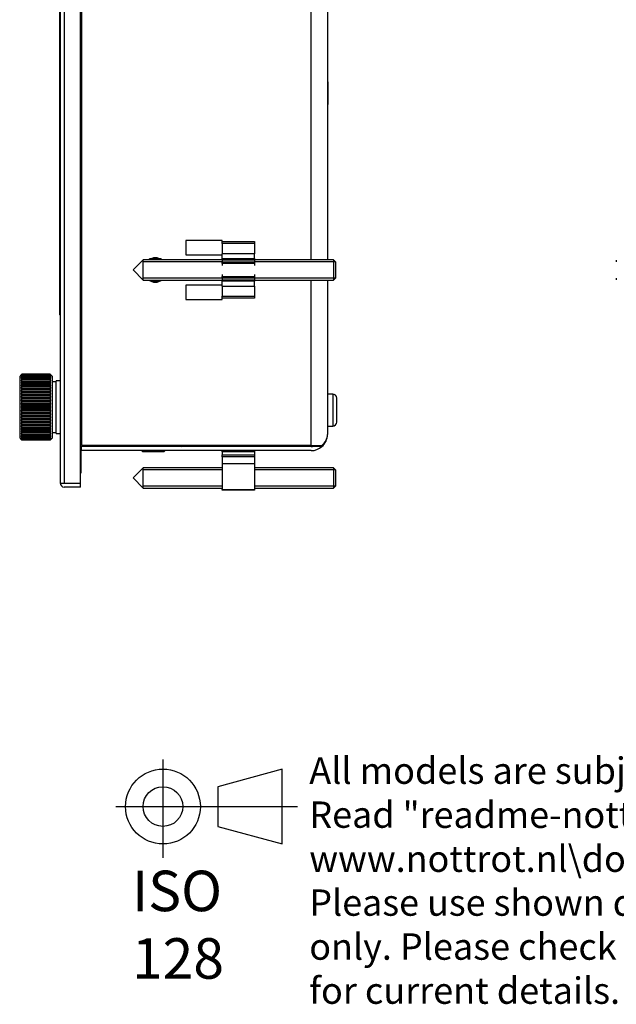
# Model space of a CAD drawing. Units: millimetres. Extents: x 23 to 1368, y 7 to 499.
# Drawn here: x 650 to 797, y 7 to 250 of the extents above; entities that cross this region are included whole.
import ezdxf
from ezdxf.lldxf.tags import DXFTag

# ---------------------------------------------------------------- set-up
doc = ezdxf.new("R2010")
doc.units = ezdxf.units.MM
for name, color, linetype in [('0900956', 7, 'Continuous'), ('0901124', 7, 'Continuous'), ('Default', 7, 'Continuous'), ('DEKSEL_IK', 7, 'Continuous'), ('FRONT_0900901', 7, 'Continuous'), ('M3X4-KRUIS-UFH', 7, 'Continuous'), ('M5X50', 7, 'Continuous'), ('P16_NP_10K_20%_A', 7, 'Continuous'), ('RICHCOPOF_40048', 7, 'Continuous'), ('RUBBERSTRIP', 7, 'Continuous'), ('solid', 7, 'Continuous')]:
    doc.layers.add(name, color=color, linetype=linetype)
tags = doc.linetypes.add('CENTER2', pattern=[28.575, 19.05, -3.175, 3.175, -3.175]).pattern_tags.tags
tags[10:11] = [DXFTag(74, 4), DXFTag(75, 0), DXFTag(340, '0'), DXFTag(46, 0.0), DXFTag(50, 0.0), DXFTag(44, 0.0), DXFTag(45, 0.0)]
tags[8:9] = [DXFTag(74, 4), DXFTag(75, 0), DXFTag(340, '0'), DXFTag(46, 0.0), DXFTag(50, 0.0), DXFTag(44, 0.0), DXFTag(45, 0.0)]
tags[6:7] = [DXFTag(74, 4), DXFTag(75, 0), DXFTag(340, '0'), DXFTag(46, 0.0), DXFTag(50, 0.0), DXFTag(44, 0.0), DXFTag(45, 0.0)]
tags[4:5] = [DXFTag(74, 4), DXFTag(75, 0), DXFTag(340, '0'), DXFTag(46, 0.0), DXFTag(50, 0.0), DXFTag(44, 0.0), DXFTag(45, 0.0)]

# ---------------------------------------------------------------- blocks, each defined once
blk = doc.blocks.new('SE1')
at = {"layer": '0900956', "color": 7, "linetype": 'Continuous'}
for p, q in [((664.58, 147.23), (664.58, 253.37)), ((664.88, 147.23), (664.58, 147.23)), ((664.58, 146.89), (664.58, 147.23)), ((664.58, 145.73), (664.88, 145.73)), ((664.58, 144.73), (664.58, 145.73)), ((664.58, 144.73), (664.88, 144.73)), ((664.58, 144.73), (664.58, 144.73)), ((664.58, 144.73), (664.58, 144.73)), ((666.08, 144.73), (666.08, 145.03)), ((670.08, 144.73), (670.08, 145.03)), ((685.58, 144.73), (685.58, 145.03)), ((688.58, 145.03), (688.58, 144.73))]:
    blk.add_line(p, q, dxfattribs=at)
at = {"layer": '0901124', "color": 7, "linetype": 'Continuous'}
for p, q in [((699.58, 194.83), (699.58, 195.33)), ((699.58, 195.33), (707.58, 195.33)), ((699.58, 194.83), (699.58, 192.33)), ((707.58, 194.83), (699.58, 194.83)), ((707.58, 195.33), (707.58, 194.83)), ((707.58, 194.83), (707.58, 192.33)), ((699.58, 191.13), (699.58, 192.33)), ((707.58, 192.33), (699.58, 192.33)), ((707.58, 191.13), (707.58, 192.33)), ((699.58, 190.78), (699.58, 191.13)), ((699.58, 191.13), (707.58, 191.13)), ((699.58, 190.78), (699.58, 190.35)), ((707.58, 190.78), (699.58, 190.78)), ((699.58, 189.92), (699.58, 190.35)), ((699.58, 190.35), (707.58, 190.35)), ((699.58, 189.92), (699.58, 189.46)), ((707.58, 189.92), (699.58, 189.92)), ((707.58, 191.13), (707.58, 190.78)), ((707.58, 190.78), (707.58, 190.35)), ((707.58, 190.35), (707.58, 189.92)), ((707.58, 189.92), (707.58, 189.46)), ((699.58, 187.21), (699.58, 186.74)), ((707.58, 187.21), (707.58, 186.74)), ((699.58, 186.31), (699.58, 186.74)), ((699.58, 186.74), (707.58, 186.74)), ((699.58, 186.31), (699.58, 185.88)), ((707.58, 186.31), (699.58, 186.31)), ((699.58, 185.53), (699.58, 185.88)), ((699.58, 185.88), (707.58, 185.88)), ((699.58, 184.33), (699.58, 185.53)), ((707.58, 185.53), (699.58, 185.53)), ((707.58, 186.74), (707.58, 186.31)), ((707.58, 186.31), (707.58, 185.88)), ((707.58, 185.88), (707.58, 185.53)), ((707.58, 184.33), (707.58, 185.53)), ((699.58, 184.33), (699.58, 181.83)), ((699.58, 184.33), (707.58, 184.33)), ((707.58, 184.33), (707.58, 181.83)), ((699.58, 181.33), (699.58, 181.83)), ((699.58, 181.83), (707.58, 181.83)), ((707.58, 181.33), (699.58, 181.33)), ((707.58, 181.83), (707.58, 181.33)), ((699.58, 144.73), (699.58, 145.03)), ((699.58, 143.43), (699.58, 143.73)), ((699.58, 143.43), (699.58, 142.73)), ((707.58, 143.43), (699.58, 143.43)), ((707.58, 145.03), (707.58, 144.73)), ((707.58, 143.73), (707.58, 143.43)), ((707.58, 143.43), (707.58, 142.73)), ((699.58, 142.23), (699.58, 142.73)), ((699.58, 142.73), (707.58, 142.73)), ((699.58, 142.23), (699.58, 140.45)), ((707.58, 142.23), (699.58, 142.23)), ((707.58, 142.73), (707.58, 142.23)), ((707.58, 142.23), (707.58, 140.45)), ((699.58, 140.45), (699.58, 134.12)), ((707.58, 140.45), (699.58, 140.45)), ((707.58, 140.45), (707.58, 134.12)), ((699.58, 133.98), (699.58, 134.12)), ((699.58, 134.12), (707.58, 134.12)), ((707.58, 133.98), (699.58, 133.98)), ((707.58, 134.12), (707.58, 133.98))]:
    blk.add_line(p, q, dxfattribs=at)
at = {"layer": 'DEKSEL_IK', "color": 7, "linetype": 'Continuous'}
for p, q in [((664.88, 488.06), (664.88, 145.03)), ((721.58, 190.83), (721.58, 442.26)), ((725.58, 442.26), (725.58, 190.83)), ((699.58, 195.58), (690.58, 195.58)), ((690.58, 195.58), (690.58, 192.08)), ((699.58, 195.33), (699.58, 195.58)), ((690.58, 192.08), (699.58, 192.08)), ((721.58, 145.03), (721.58, 185.83)), ((725.58, 185.83), (725.58, 147.73)), ((699.58, 184.58), (690.58, 184.58)), ((690.58, 184.58), (690.58, 181.08)), ((690.58, 181.08), (699.58, 181.08)), ((699.58, 181.08), (699.58, 181.33)), ((721.58, 145.03), (664.88, 145.03)), ((664.88, 143.73), (664.88, 144.73)), ((721.58, 144.73), (664.88, 144.73)), ((721.58, 143.73), (664.88, 143.73)), ((690.08, 144.83), (690.08, 145.03)), ((699.58, 144.83), (690.08, 144.83)), ((721.58, 144.83), (707.58, 144.83)), ((721.58, 145.03), (724.23, 145.03)), ((724.23, 144.73), (721.58, 144.73))]:
    blk.add_line(p, q, dxfattribs=at)
for centre, radius, start, end in [((683.08, 188.33), 3, 56.4427, 123.5573), ((683.08, 188.33), 3, 236.4427, 303.5573), ((721.58, 147.73), 4, 311.4096, 0), ((689.58, 145.23), 0.5, 270, 336.4218), ((689.58, 145.23), 1.5, 340.5288, 344.534), ((721.58, 147.73), 3, 270, 295.8419), ((721.58, 147.73), 2.9, 270, 291.4033), ((721.58, 147.73), 4, 270, 311.4096)]:
    blk.add_arc(centre, radius, start, end, dxfattribs=at)
blk.add_ellipse((721.58, 147.73), major_axis=(-4, 0), ratio=0.9, start_param=2.293531, end_param=3.141593, dxfattribs=at)
at = {"layer": 'FRONT_0900901', "color": 7, "linetype": 'Continuous'}
for p, q in [((659.58, 497.36), (659.58, 135.73)), ((660.58, 497.36), (660.58, 135.73)), ((664.58, 135.73), (664.58, 497.36)), ((659.58, 135.73), (660.58, 135.73)), ((660.58, 135.73), (664.58, 135.73)), ((660.58, 135.73), (660.58, 135.73)), ((664.58, 134.73), (660.58, 134.73)), ((664.58, 134.73), (664.58, 135.73))]:
    blk.add_line(p, q, dxfattribs=at)
for radius in [1, 0.002]:
    blk.add_arc((660.58, 135.73), radius, 180, 270, dxfattribs=at)
at = {"layer": 'M3X4-KRUIS-UFH', "color": 7, "linetype": 'Continuous'}
for p, q in [((725.63, 234.76), (725.58, 234.76)), ((725.63, 234.76), (725.63, 229.16)), ((725.78, 229.31), (725.78, 234.61)), ((725.58, 229.16), (725.63, 229.16)), ((664.63, 143.83), (664.58, 143.83)), ((664.63, 143.83), (664.63, 138.23)), ((664.78, 138.38), (664.78, 143.68)), ((679.78, 143.73), (679.78, 143.68)), ((685.38, 143.68), (679.78, 143.68)), ((679.93, 143.53), (685.23, 143.53)), ((685.38, 143.68), (685.38, 143.73)), ((664.58, 138.23), (664.63, 138.23))]:
    blk.add_line(p, q, dxfattribs=at)
for centre, radius, start, end in [((725.63, 234.61), 0.15, 0, 90), ((725.63, 229.31), 0.15, 270, 0), ((683.08, 188.33), 2.8, 63.2345, 116.7655), ((683.08, 188.33), 2.65, 70.63, 109.37), ((683.08, 188.33), 2.8, 243.2345, 296.7655), ((683.08, 188.33), 2.65, 250.63, 289.37), ((664.63, 143.68), 0.15, 0, 90), ((679.93, 143.68), 0.15, 180, 270), ((685.23, 143.68), 0.15, 270, 0), ((664.63, 138.38), 0.15, 270, 0)]:
    blk.add_arc(centre, radius, start, end, dxfattribs=at)
at = {"layer": 'M5X50', "color": 7, "linetype": 'Continuous'}
for p, q in [((680.08, 190.83), (677.58, 188.33)), ((680.08, 185.83), (680.08, 190.83)), ((699.58, 190.83), (680.08, 190.83)), ((699.58, 190.34), (680.08, 190.34)), ((727.08, 190.83), (707.58, 190.83)), ((727.57, 190.34), (707.58, 190.34)), ((727.08, 190.83), (727.08, 185.83)), ((727.58, 190.33), (727.08, 190.83)), ((727.58, 190.33), (727.58, 186.33)), ((677.58, 188.33), (680.08, 185.83)), ((699.58, 186.32), (680.08, 186.32)), ((680.08, 185.83), (699.58, 185.83)), ((727.57, 186.32), (707.58, 186.32)), ((707.58, 185.83), (727.08, 185.83)), ((727.08, 185.83), (727.58, 186.33)), ((680.08, 139.48), (677.58, 136.98)), ((680.08, 134.48), (680.08, 139.48)), ((699.58, 139.48), (680.08, 139.48)), ((699.58, 138.99), (680.08, 138.99)), ((727.08, 139.48), (707.58, 139.48)), ((727.57, 138.99), (707.58, 138.99)), ((727.08, 139.48), (727.08, 134.48)), ((727.58, 138.98), (727.08, 139.48)), ((727.58, 138.98), (727.58, 134.98)), ((677.58, 136.98), (680.08, 134.48)), ((699.58, 134.97), (680.08, 134.97)), ((680.08, 134.48), (699.58, 134.48)), ((727.57, 134.97), (707.58, 134.97)), ((707.58, 134.48), (727.08, 134.48)), ((727.08, 134.48), (727.58, 134.98))]:
    blk.add_line(p, q, dxfattribs=at)
at = {"layer": 'P16_NP_10K_20%_A', "color": 7, "linetype": 'Continuous'}
for p, q in [((649.93, 162.41), (649.58, 162.06)), ((649.58, 162.06), (649.58, 146.87)), ((649.93, 162.41), (650.13, 162.61)), ((650.13, 162.6), (649.93, 162.37)), ((649.93, 162.37), (650.13, 162.52)), ((650.13, 162.5), (649.93, 162.24)), ((649.93, 162.24), (650.13, 162.35)), ((650.13, 162.32), (649.93, 162.02)), ((649.93, 162.02), (650.13, 162.1)), ((650.13, 162.05), (649.93, 161.73)), ((649.93, 161.73), (650.13, 161.76)), ((650.13, 161.69), (649.93, 161.35)), ((657.29, 161.35), (649.93, 161.35)), ((649.93, 161.35), (650.13, 161.34)), ((650.13, 161.26), (649.93, 160.9)), ((657.29, 160.9), (649.93, 160.9)), ((649.93, 160.9), (650.13, 160.84)), ((650.13, 160.75), (649.93, 160.37)), ((657.09, 162.61), (650.13, 162.61)), ((650.13, 162.6), (650.13, 162.61)), ((657.09, 162.6), (650.13, 162.6)), ((657.09, 162.52), (650.13, 162.52)), ((650.13, 162.5), (650.13, 162.52)), ((657.09, 162.5), (650.13, 162.5)), ((657.09, 162.35), (650.13, 162.35)), ((650.13, 162.32), (650.13, 162.35)), ((657.09, 162.32), (650.13, 162.32)), ((657.09, 162.1), (650.13, 162.1)), ((650.13, 162.05), (650.13, 162.1)), ((657.09, 162.05), (650.13, 162.05)), ((657.09, 161.76), (650.13, 161.76)), ((650.13, 161.69), (650.13, 161.76)), ((657.09, 161.69), (650.13, 161.69)), ((657.09, 161.34), (650.13, 161.34)), ((650.13, 161.26), (650.13, 161.34)), ((657.09, 161.26), (650.13, 161.26)), ((657.09, 160.84), (650.13, 160.84)), ((650.13, 160.75), (650.13, 160.84)), ((657.09, 160.75), (650.13, 160.75)), ((657.09, 162.61), (657.29, 162.41)), ((657.09, 162.61), (657.09, 162.6)), ((657.29, 162.37), (657.09, 162.6)), ((657.09, 162.52), (657.29, 162.37)), ((657.09, 162.52), (657.09, 162.5)), ((657.29, 162.24), (657.09, 162.5)), ((657.09, 162.35), (657.29, 162.24)), ((657.09, 162.35), (657.09, 162.32)), ((657.29, 162.02), (657.09, 162.32)), ((657.09, 162.1), (657.29, 162.02)), ((657.09, 162.1), (657.09, 162.05)), ((657.29, 161.73), (657.09, 162.05)), ((657.09, 161.76), (657.29, 161.73)), ((657.09, 161.76), (657.09, 161.69)), ((657.29, 161.35), (657.09, 161.69)), ((657.09, 161.34), (657.29, 161.35)), ((657.09, 161.34), (657.09, 161.26)), ((657.29, 160.9), (657.09, 161.26)), ((657.09, 160.84), (657.29, 160.9)), ((657.09, 160.84), (657.09, 160.75)), ((657.29, 160.37), (657.09, 160.75)), ((657.58, 162.12), (657.29, 162.41)), ((657.58, 162.12), (657.58, 146.8)), ((658.58, 160.71), (657.58, 160.71)), ((658.58, 147.96), (658.58, 160.96)), ((659.58, 160.96), (658.58, 160.96)), ((657.29, 160.37), (649.93, 160.37)), ((649.93, 160.37), (650.13, 160.28)), ((650.13, 160.18), (649.93, 159.78)), ((657.29, 159.78), (649.93, 159.78)), ((649.93, 159.78), (650.13, 159.65)), ((650.13, 159.54), (649.93, 159.14)), ((657.29, 159.14), (649.93, 159.14)), ((649.93, 159.14), (650.13, 158.96)), ((650.13, 158.84), (649.93, 158.44)), ((657.29, 158.44), (649.93, 158.44)), ((649.93, 158.44), (650.13, 158.23)), ((650.13, 158.1), (649.93, 157.7)), ((657.09, 160.28), (650.13, 160.28)), ((650.13, 160.18), (650.13, 160.28)), ((657.09, 160.18), (650.13, 160.18)), ((657.09, 159.65), (650.13, 159.65)), ((650.13, 159.54), (650.13, 159.65)), ((657.09, 159.54), (650.13, 159.54)), ((657.09, 158.96), (650.13, 158.96)), ((650.13, 158.84), (650.13, 158.96)), ((657.09, 158.84), (650.13, 158.84)), ((657.09, 158.23), (650.13, 158.23)), ((650.13, 158.1), (650.13, 158.23)), ((657.09, 158.1), (650.13, 158.1)), ((657.09, 160.28), (657.29, 160.37)), ((657.09, 160.28), (657.09, 160.18)), ((657.29, 159.78), (657.09, 160.18)), ((657.09, 159.65), (657.29, 159.78)), ((657.09, 159.65), (657.09, 159.54)), ((657.29, 159.14), (657.09, 159.54)), ((657.09, 158.96), (657.29, 159.14)), ((657.09, 158.96), (657.09, 158.84)), ((657.29, 158.44), (657.09, 158.84)), ((657.09, 158.23), (657.29, 158.44)), ((657.09, 158.23), (657.09, 158.1)), ((657.29, 157.7), (657.09, 158.1)), ((657.29, 157.7), (649.93, 157.7)), ((649.93, 157.7), (650.13, 157.45)), ((650.13, 157.32), (649.93, 156.92)), ((657.29, 156.92), (649.93, 156.92)), ((649.93, 156.92), (650.13, 156.64)), ((650.13, 156.5), (649.93, 156.12)), ((657.29, 156.12), (649.93, 156.12)), ((649.93, 156.12), (650.13, 155.81)), ((650.13, 155.67), (649.93, 155.29)), ((657.09, 157.45), (650.13, 157.45)), ((650.13, 157.32), (650.13, 157.45)), ((657.09, 157.32), (650.13, 157.32)), ((657.09, 156.64), (650.13, 156.64)), ((650.13, 156.5), (650.13, 156.64)), ((657.09, 156.5), (650.13, 156.5)), ((657.09, 155.81), (650.13, 155.81)), ((650.13, 155.67), (650.13, 155.81)), ((657.09, 155.67), (650.13, 155.67)), ((657.09, 157.45), (657.29, 157.7)), ((657.09, 157.45), (657.09, 157.32)), ((657.29, 156.92), (657.09, 157.32)), ((657.09, 156.64), (657.29, 156.92)), ((657.09, 156.64), (657.09, 156.5)), ((657.29, 156.12), (657.09, 156.5)), ((657.09, 155.81), (657.29, 156.12)), ((657.09, 155.81), (657.09, 155.67)), ((657.29, 155.29), (657.09, 155.67)), ((657.29, 155.29), (649.93, 155.29)), ((649.93, 155.29), (650.13, 154.96)), ((650.13, 154.82), (649.93, 154.46)), ((657.29, 154.46), (649.93, 154.46)), ((649.93, 154.46), (650.13, 154.11)), ((650.13, 153.97), (649.93, 153.63)), ((657.29, 153.63), (649.93, 153.63)), ((649.93, 153.63), (650.13, 153.26)), ((657.09, 154.96), (650.13, 154.96)), ((650.13, 154.82), (650.13, 154.96)), ((657.09, 154.82), (650.13, 154.82)), ((657.09, 154.11), (650.13, 154.11)), ((650.13, 153.97), (650.13, 154.11)), ((657.09, 153.97), (650.13, 153.97)), ((657.09, 153.26), (650.13, 153.26)), ((650.13, 153.12), (650.13, 153.26)), ((657.09, 154.96), (657.29, 155.29)), ((657.09, 154.96), (657.09, 154.82)), ((657.29, 154.46), (657.09, 154.82)), ((657.09, 154.11), (657.29, 154.46)), ((657.09, 154.11), (657.09, 153.97)), ((657.29, 153.63), (657.09, 153.97)), ((657.09, 153.26), (657.29, 153.63)), ((657.09, 153.26), (657.09, 153.12)), ((650.13, 153.12), (649.93, 152.81)), ((657.29, 152.81), (649.93, 152.81)), ((649.93, 152.81), (650.13, 152.42)), ((650.13, 152.29), (649.93, 152.01)), ((657.29, 152.01), (649.93, 152.01)), ((649.93, 152.01), (650.13, 151.61)), ((650.13, 151.48), (649.93, 151.23)), ((657.29, 151.23), (649.93, 151.23)), ((649.93, 151.23), (650.13, 150.83)), ((657.09, 153.12), (650.13, 153.12)), ((657.09, 152.42), (650.13, 152.42)), ((650.13, 152.29), (650.13, 152.42)), ((657.09, 152.29), (650.13, 152.29)), ((657.09, 151.61), (650.13, 151.61)), ((650.13, 151.48), (650.13, 151.61)), ((657.09, 151.48), (650.13, 151.48)), ((657.09, 150.83), (650.13, 150.83)), ((650.13, 150.7), (650.13, 150.83)), ((657.29, 152.81), (657.09, 153.12)), ((657.09, 152.42), (657.29, 152.81)), ((657.09, 152.42), (657.09, 152.29)), ((657.29, 152.01), (657.09, 152.29)), ((657.09, 151.61), (657.29, 152.01)), ((657.09, 151.61), (657.09, 151.48)), ((657.29, 151.23), (657.09, 151.48)), ((657.09, 150.83), (657.29, 151.23)), ((657.09, 150.83), (657.09, 150.7)), ((650.13, 150.7), (649.93, 150.49)), ((657.29, 150.49), (649.93, 150.49)), ((649.93, 150.49), (650.13, 150.08)), ((650.13, 149.97), (649.93, 149.79)), ((657.29, 149.79), (649.93, 149.79)), ((649.93, 149.79), (650.13, 149.39)), ((650.13, 149.28), (649.93, 149.14)), ((657.29, 149.14), (649.93, 149.14)), ((649.93, 149.14), (650.13, 148.75)), ((650.13, 148.65), (649.93, 148.56)), ((657.29, 148.56), (649.93, 148.56)), ((649.93, 148.56), (650.13, 148.18)), ((657.09, 150.7), (650.13, 150.7)), ((657.09, 150.08), (650.13, 150.08)), ((650.13, 149.97), (650.13, 150.08)), ((657.09, 149.97), (650.13, 149.97)), ((657.09, 149.39), (650.13, 149.39)), ((650.13, 149.28), (650.13, 149.39)), ((657.09, 149.28), (650.13, 149.28)), ((657.09, 148.75), (650.13, 148.75)), ((650.13, 148.65), (650.13, 148.75)), ((657.09, 148.65), (650.13, 148.65)), ((657.29, 150.49), (657.09, 150.7)), ((657.09, 150.08), (657.29, 150.49)), ((657.09, 150.08), (657.09, 149.97)), ((657.29, 149.79), (657.09, 149.97)), ((657.09, 149.39), (657.29, 149.79)), ((657.09, 149.39), (657.09, 149.28)), ((657.29, 149.14), (657.09, 149.28)), ((657.09, 148.75), (657.29, 149.14)), ((657.09, 148.75), (657.09, 148.65)), ((657.29, 148.56), (657.09, 148.65)), ((657.09, 148.18), (657.29, 148.56)), ((649.58, 146.87), (649.93, 146.51)), ((650.13, 148.09), (649.93, 148.03)), ((657.29, 148.03), (649.93, 148.03)), ((649.93, 148.03), (650.13, 147.67)), ((650.13, 147.59), (649.93, 147.58)), ((657.29, 147.58), (649.93, 147.58)), ((649.93, 147.58), (650.13, 147.23)), ((650.13, 147.17), (649.93, 147.2)), ((649.93, 147.2), (650.13, 146.88)), ((650.13, 146.83), (649.93, 146.9)), ((649.93, 146.9), (650.13, 146.61)), ((650.13, 146.57), (649.93, 146.69)), ((649.93, 146.69), (650.13, 146.43)), ((650.13, 146.4), (649.93, 146.56)), ((649.93, 146.56), (650.13, 146.33)), ((650.13, 146.32), (649.93, 146.51)), ((657.09, 148.18), (650.13, 148.18)), ((650.13, 148.09), (650.13, 148.18)), ((657.09, 148.09), (650.13, 148.09)), ((657.09, 147.67), (650.13, 147.67)), ((650.13, 147.59), (650.13, 147.67)), ((657.09, 147.59), (650.13, 147.59)), ((657.09, 147.23), (650.13, 147.23)), ((650.13, 147.17), (650.13, 147.23)), ((657.09, 147.17), (650.13, 147.17)), ((657.09, 146.88), (650.13, 146.88)), ((650.13, 146.83), (650.13, 146.88)), ((657.09, 146.83), (650.13, 146.83)), ((657.09, 146.61), (650.13, 146.61)), ((650.13, 146.57), (650.13, 146.61)), ((657.09, 146.57), (650.13, 146.57)), ((657.09, 146.43), (650.13, 146.43)), ((650.13, 146.4), (650.13, 146.43)), ((657.09, 146.4), (650.13, 146.4)), ((657.09, 146.33), (650.13, 146.33)), ((650.13, 146.32), (650.13, 146.33)), ((657.09, 146.32), (650.13, 146.32)), ((657.09, 148.18), (657.09, 148.09)), ((657.29, 148.03), (657.09, 148.09)), ((657.09, 147.67), (657.29, 148.03)), ((657.09, 147.67), (657.09, 147.59)), ((657.29, 147.58), (657.09, 147.59)), ((657.09, 147.23), (657.29, 147.58)), ((657.09, 147.23), (657.09, 147.17)), ((657.09, 146.88), (657.29, 147.2)), ((657.29, 147.2), (657.09, 147.17)), ((657.09, 146.61), (657.29, 146.9)), ((657.29, 146.9), (657.09, 146.83)), ((657.09, 146.88), (657.09, 146.83)), ((657.09, 146.43), (657.29, 146.69)), ((657.29, 146.69), (657.09, 146.57)), ((657.09, 146.61), (657.09, 146.57)), ((657.09, 146.33), (657.29, 146.56)), ((657.29, 146.56), (657.09, 146.4)), ((657.29, 146.51), (657.09, 146.32)), ((657.09, 146.43), (657.09, 146.4)), ((657.09, 146.33), (657.09, 146.32)), ((657.29, 146.51), (657.58, 146.8)), ((657.58, 148.21), (658.58, 148.21)), ((658.58, 147.96), (659.58, 147.96))]:
    blk.add_line(p, q, dxfattribs=at)
at = {"layer": 'RICHCOPOF_40048', "color": 7, "linetype": 'Continuous'}
for p, q in [((726.88, 157.68), (725.58, 157.68)), ((726.88, 157.68), (726.88, 149.78)), ((727.88, 150.78), (727.88, 156.68)), ((725.58, 149.78), (726.88, 149.78))]:
    blk.add_line(p, q, dxfattribs=at)
for centre, start, end in [((726.88, 156.68), 0, 90), ((726.88, 150.78), 270, 0)]:
    blk.add_arc(centre, 1, start, end, dxfattribs=at)
at = {"layer": 'RUBBERSTRIP', "color": 7, "linetype": 'Continuous'}
for p in [(659.38, 472.27), (659.58, 177.26)]:
    blk.add_line(p, (659.38, 177.26), dxfattribs=at)
blk = doc.blocks.new('SE2')
at = {"layer": '0901124', "color": 7, "linetype": 'Continuous'}
for p, q in [((796.9, 190.78), (796.9, 190.35)), ((796.9, 186.31), (796.9, 185.88))]:
    blk.add_line(p, q, dxfattribs=at)
blk = doc.blocks.new('text')
at = {"layer": 'Default', "color": 7, "linetype": 'CENTER2'}
for p, q in [((0, 12.16), (0, -12.16)), ((0, 12.16), (0, -12.16)), ((-11.63, 0.52), (33.27, 0.52)), ((-11.63, 0.52), (33.27, 0.52))]:
    blk.add_line(p, q, dxfattribs=at)
at = {"layer": 'Default', "color": 7, "linetype": 'Continuous'}
for p, q in [((29.43, 9.76), (13.56, 5.42)), ((29.43, 9.76), (13.56, 5.42)), ((29.43, -8.71), (29.43, 9.76)), ((29.43, -8.71), (29.43, 9.76)), ((13.56, 5.42), (13.56, -4.38)), ((13.56, 5.42), (13.56, -4.38)), ((13.56, -4.38), (29.43, -8.71)), ((13.56, -4.38), (29.43, -8.71))]:
    blk.add_line(p, q, dxfattribs=at)
for radius in [9.24, 9.24, 4.9, 4.9]:
    blk.add_circle((0, 0.52), radius, dxfattribs=at)
at = {"layer": 'Default', "attachment_point": 1}
for s, insert, char_height, width in [('{\\fSolid Edge ISO|b0||i0||c0|p34;\\C7;\\H6.526388889;\\W1.;\\T1.;All models are subject to change without any notice.\\P}{\\fSolid Edge ISO|b0||i0||c0|p34;\\C7;\\H6.526388889;\\W1.;\\T1.;R}{\\fSolid Edge ISO|b0||i0||c0|p34;\\C7;\\H6.5;\\W1.;ead "readme-nottrot-drawings.txt" before use. This file can be found on www.nottrot.nl\\downloads.\\P}{\\fSolid Edge ISO|b0||i0||c0|p34;\\C7;\\H6.5;\\W1.;Please use shown details like connectors, screws and buttons as reference only. }{\\fSolid Edge ISO|b0||i0||c0|p34;\\C7;\\H6.526388889;\\W1.;\\T1.;Please check with us \\P}{\\fSolid Edge ISO|b0||i0||c0|p34;\\C7;\\H6.526388889;\\W1.;\\T1.;for current details.}', (36.14, 12.65), 6.52639, 324.54), ('{\\fSolid Edge ISO|b0||i0||c0|p34;\\C7;\\H10.;\\W1.;ISO 128}', (-7.64, -15.31), 10, 37.7652)]:
    blk.add_mtext(s, dxfattribs=dict(at, insert=insert, char_height=char_height, width=width))

msp = doc.modelspace()

# ---------------------------------------------------------------- block references
at = {"layer": 'solid'}
for name in ['SE1', 'SE2']:
    msp.add_blockref(name, (0, 0), dxfattribs=at)
at = {"layer": 'solid', "color": 7}
msp.add_blockref('text', (684.95, 55.34), dxfattribs=at)

doc.saveas('drawing.dxf')
